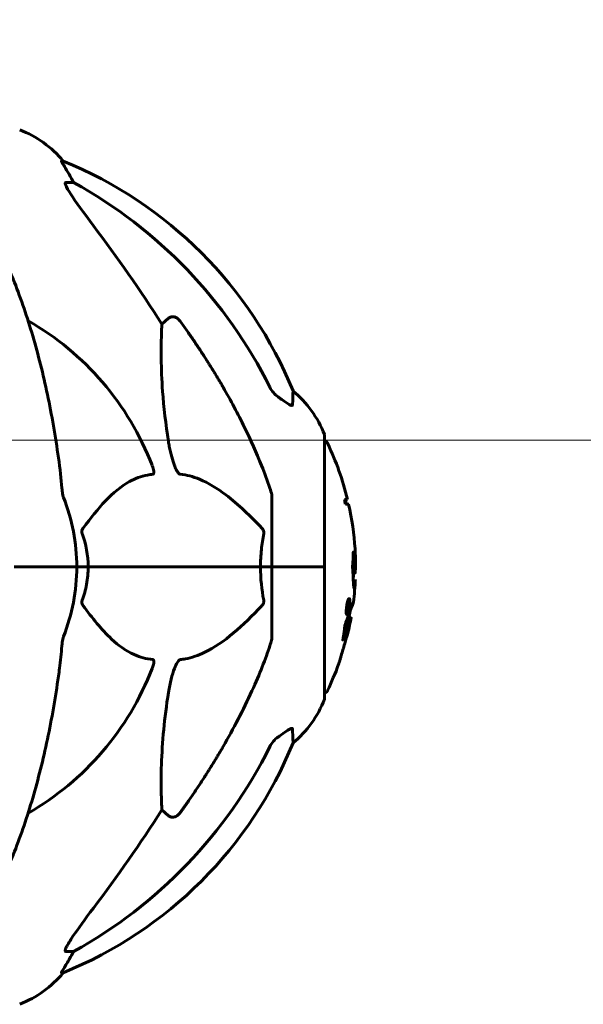
# Model space of a CAD drawing. Units: millimetres. Extents: x 10412 to 27095, y -844 to 19717.
# Drawn here: x 18051 to 18186, y 17843 to 18078 of the extents above; entities that cross this region are included whole.
import ezdxf

# ---------------------------------------------------------------- set-up
doc = ezdxf.new("R2010")
doc.units = ezdxf.units.MM
doc.header["$LTSCALE"] = 90
doc.layers.add('Widoczne (ISO)', color=7, linetype='Continuous', lineweight=60)
doc.layers.add('Wymiar (ISO)', color=7, linetype='Continuous', lineweight=18, true_color=0x00803f)
doc.styles.add('Tekst etykiety (ISO)', font='tahoma.ttf')
doc.dimstyles.new('Domyślne (ISO)', dxfattribs={"dimscale": 90, "dimtxt": 3.5, "dimasz": 2.5, "dimexe": 3.175, "dimexo": 0, "dimgap": 0.762, "dimtad": 1, "dimtoh": 1, "dimdec": 0, "dimrnd": 1e-08, "dimzin": 0, "dimtxsty": 'Tekst etykiety (ISO)', "dimcen": 0.09, "dimdle": 10, "dimclrd": 256, "dimclre": 256, "dimclrt": 256, "dimadec": 0, "dimazin": 0, "dimtfac": 0.714286, "dimtdec": 0, "dimtmove": 0, "dimatfit": 3, "dimfxl": 0, "dimtolj": 1, "dimtzin": 0, "dimlwd": -1, "dimlwe": -1, "dimarcsym": 0})

# ---------------------------------------------------------------- blocks, each defined once
blk = doc.blocks.new('*D11')
at = {"layer": 'Defpoints', "color": 0, "transparency": 16777216}
for p in [(18019.8, 17977.58), (18155.39, 17147.28), (18793.61, 17147.28)]:
    blk.add_point(p, dxfattribs=at)
at = {"layer": 'Wymiar (ISO)', "transparency": 16777216}
for p, q in [((18793.61, 17977.58), (18793.61, 19016.07)), ((18019.8, 17977.58), (19079.36, 17977.58)), ((18793.61, 17372.28), (18793.61, 17752.58))]:
    blk.add_line(p, q, dxfattribs=at)
for points in [[(18756.11, 17752.58), (18831.11, 17752.58), (18793.61, 17977.58)], [(18756.11, 17372.28), (18831.11, 17372.28), (18793.61, 17147.28)]]:
    blk.add_solid(points, dxfattribs=at)
at = {"layer": 'Wymiar (ISO)', "transparency": 16777216, "insert": (18395.65, 18609.33), "char_height": 315, "attachment_point": 2, "rotation": 90, "style": 'Tekst etykiety (ISO)'}
blk.add_mtext('\\A1;830', dxfattribs=at)

msp = doc.modelspace()

# ---------------------------------------------------------------- linework, layer by layer
at = {"layer": 'Widoczne (ISO)'}
for p, q in [((18061.88, 18044.33), (18061.45, 18044.33)), ((18062.53, 18039.23), (18064.36, 18039.23)), ((18085.47, 18005.37), (18087.04, 18006.76)), ((18124.4, 17947.28), (18124.4, 17978.58)), ((18111.8, 17963.92), (18111.8, 17947.28)), ((18129.87, 17963.44), (18129.17, 17963.44)), ((18129.35, 17962.26), (18130.15, 17962.26)), ((18051.46, 17947.28), (18050.1, 17947.28)), ((18050.1, 17947.28), (18051.46, 17947.28)), ((18051.46, 17947.28), (18065.1, 17947.28)), ((18051.46, 17947.28), (18065.1, 17947.28)), ((18065.1, 17947.28), (18067.85, 17947.28)), ((18067.85, 17947.28), (18065.1, 17947.28)), ((18067.85, 17947.28), (18109.06, 17947.28)), ((18109.06, 17947.28), (18067.85, 17947.28)), ((18109.06, 17947.28), (18111.8, 17947.28)), ((18111.8, 17947.28), (18109.06, 17947.28)), ((18124.33, 17947.28), (18111.8, 17947.28)), ((18124.33, 17947.28), (18111.8, 17947.28)), ((18111.8, 17930.64), (18111.8, 17947.28)), ((18124.4, 17947.28), (18124.33, 17947.28)), ((18124.33, 17947.28), (18124.4, 17947.28)), ((18124.4, 17915.98), (18124.4, 17947.28)), ((18131.67, 17945.81), (18131.18, 17945.81)), ((18130.02, 17938.82), (18130, 17938.82)), ((18130.23, 17939.34), (18130.01, 17939.34)), ((18130.07, 17938.82), (18130.02, 17938.82)), ((18129.79, 17936.25), (18129.57, 17936.25)), ((18130.01, 17937.11), (18129.79, 17937.11)), ((18130, 17937.11), (18129.79, 17937.11)), ((18130.03, 17936.79), (18129.88, 17936.79)), ((18129.98, 17936.79), (18129.92, 17936.79)), ((18130.72, 17935.17), (18130.22, 17935.17)), ((18087.04, 17887.8), (18085.47, 17889.19)), ((18064.36, 17855.33), (18062.53, 17855.33)), ((18061.45, 17850.24), (18061.88, 17850.24))]:
    msp.add_line(p, q, dxfattribs=at)
for centre, radius, start, end in [((18042.58, 18028.44), 25, 39.4456, 69.1867), ((18024.21, 17951.69), 100, 22.1283, 67.8717), ((18019.8, 17947.28), 67.82, 20.9978, 60.2417), ((18100.96, 17970.05), 25, 20.8133, 50.5544), ((18123.4, 17978.58), 1, 0, 20.8133), ((18124.18, 17976.43), 1, 25.6136, 77.2644), ((18063.37, 17947.28), 68.43, 13.6605, 25.6136), ((18019.8, 17947.28), 45.3, 0, 21.5519), ((18063.37, 17947.28), 67.93, 12.7367, 13.763), ((18063.37, 17947.28), 68.43, 3.6066, 12.6421), ((18019.8, 17947.28), 45.3, 338.4481, 0), ((18063.37, 17947.28), 67.93, 357.5203, 358.756), ((18063.37, 17947.28), 68.43, 352.9383, 357.507), ((18063.37, 17947.28), 67.93, 349.7266, 350.9958), ((18063.37, 17947.28), 68.43, 346.5786, 349.8024), ((18063.37, 17947.28), 68.43, 334.3864, 340.1053), ((18019.8, 17947.28), 67.82, 299.7583, 339.0022), ((18124.18, 17918.13), 1, 282.7356, 334.3864), ((18100.96, 17924.51), 25, 309.4456, 339.1867), ((18123.4, 17915.98), 1, 339.1867, 0), ((18024.21, 17942.87), 100, 292.1283, 337.8717), ((18042.58, 17866.12), 25, 290.8133, 320.5544)]:
    msp.add_arc(centre, radius, start, end, dxfattribs=at)
for centre, major_axis, ratio, start_param, end_param in [((18042.16, 18028.44), (0, 25), 0.981627, 5.186181, 5.24781), ((18068.36, 18042.13), (0, -5), 0.981627, 5.186181, 5.330784), ((18010.71, 17938.05), (0, 115), 0.981627, 5.18345, 5.787892), ((17829.6, 17807.08), (0, -345), 0.906308, 2.183097, 2.269068), ((18063.37, 17955.55), (66.43, 0), 0.864029, 0.117188, 0.137991), ((18010.71, 17956.51), (0, 115), 0.981627, 3.636886, 4.241328), ((17829.6, 18087.48), (0, 345), 0.906308, 4.014117, 4.100088), ((18042.16, 17866.12), (0, 25), 0.981627, 4.176968, 4.238597), ((18068.36, 17852.43), (0, -5), 0.981627, 4.093994, 4.238597)]:
    msp.add_ellipse(centre, major_axis=major_axis, ratio=ratio, start_param=start_param, end_param=end_param, dxfattribs=at)
for points, knots in [([(18063.26, 18041.2), (18062.87, 18041.87), (18062.48, 18042.52), (18061.91, 18043.44), (18061.71, 18043.76), (18061.52, 18044.09), (18061.47, 18044.18), (18061.44, 18044.27), (18061.43, 18044.29), (18061.43, 18044.32), (18061.44, 18044.33), (18061.45, 18044.33)], [0, 0, 0, 0, 0.2355522, 0.2355522, 0.4078692, 0.4078692, 0.4868555, 0.4868555, 0.5223203, 0.5223203, 0.5562282, 0.5562282, 0.5562282, 0.5562282]), ([(18062.53, 18039.23), (18062.45, 18039.23), (18062.39, 18039.19), (18062.34, 18039.04), (18062.34, 18038.93), (18062.38, 18038.8), (18062.38, 18038.79), (18062.39, 18038.77)], [-0.6576908, -0.6576908, -0.6576908, -0.6576908, -0.5826884, -0.5826884, -0.5093339, -0.5093339, -0.502027, -0.502027, -0.502027, -0.502027]), ([(18069.1, 18028.88), (18066.69, 18032.04), (18064.84, 18034.6), (18063.08, 18037.36), (18062.68, 18038.07), (18062.44, 18038.63), (18062.41, 18038.7), (18062.39, 18038.77)], [0, 0, 0, 0, 1.237629, 1.237629, 1.877414, 1.877414, 1.97501, 1.97501, 1.97501, 1.97501]), ([(18060.74, 17973.38), (18060.02, 17978.55), (18059.13, 17983.62), (18057.07, 17993.38), (18055.89, 17998.06), (18053.26, 18007.01), (18051.8, 18011.3), (18048.6, 18019.37), (18046.87, 18023.15), (18043.19, 18030.1), (18041.25, 18033.26), (18039.19, 18036.11)], [3.005579, 3.005579, 3.005579, 3.005579, 4.598334, 4.598334, 6.191088, 6.191088, 7.783843, 7.783843, 9.376598, 9.376598, 10.969353, 10.969353, 10.969353, 10.969353]), ([(18087.04, 18006.76), (18087.04, 18006.76), (18087.04, 18006.76), (18087.21, 18006.91), (18087.45, 18007.03), (18087.91, 18007.14), (18088.21, 18007.13), (18088.45, 18007.07), (18088.7, 18007.01), (18088.98, 18006.88), (18089.44, 18006.55), (18089.69, 18006.3), (18089.86, 18006.05), (18089.87, 18006.05), (18089.87, 18006.05)], [1.1896084, 1.1896084, 1.1896084, 1.1896084, 1.1897137, 1.1897137, 1.2625955, 1.2625955, 1.3451697, 1.3451697, 1.3451697, 1.4294982, 1.4294982, 1.5235044, 1.5235044, 1.5244962, 1.5244962, 1.5244962, 1.5244962]), ([(18087.04, 17977.29), (18086.38, 17981.5), (18085.92, 17985.51), (18085.23, 17994.84), (18085.23, 17999.78), (18085.42, 18004.32), (18085.44, 18004.86), (18085.47, 18005.37)], [-5.840535, -5.840535, -5.840535, -5.840535, -4.312486, -4.312486, -2.041879, -2.041879, -1.725443, -1.725443, -1.725443, -1.725443]), ([(18100.11, 17990.26), (18101.91, 17987.12), (18103.64, 17983.91), (18106.71, 17977.65), (18108.08, 17974.62), (18110.03, 17969.75), (18110.69, 17967.96), (18111.29, 17966.15)], [-2.923859, -2.923859, -2.923859, -2.923859, -1.830403, -1.830403, -0.841646, -0.841646, -0.273627, -0.273627, -0.273627, -0.273627]), ([(18111.3, 17990.24), (18111.53, 17989.78), (18111.82, 17989.35), (18112.47, 17988.58), (18112.85, 17988.24), (18113.26, 17987.95)], [0, 0, 0, 0, 0.1541921, 0.1541921, 0.3066562, 0.3066562, 0.3066562, 0.3066562]), ([(18116.7, 17986.01), (18116.7, 17985.96), (18116.68, 17985.92), (18116.6, 17985.88), (18116.54, 17985.88), (18116.39, 17985.92), (18116.3, 17985.95), (18116.04, 17986.07), (18115.85, 17986.18), (18115.39, 17986.46), (18115.05, 17986.68), (18114.32, 17987.19), (18113.94, 17987.46), (18113.57, 17987.72)], [0, 0, 0, 0, 0.0405527, 0.0405527, 0.0770027, 0.0770027, 0.1196644, 0.1196644, 0.1860906, 0.1860906, 0.2931262, 0.2931262, 0.4025768, 0.4025768, 0.4025768, 0.4025768]), ([(18116.85, 17989.36), (18116.85, 17989.36), (18116.85, 17989.3), (18116.82, 17988.77), (18116.78, 17987.7), (18116.7, 17986.01)], [-2.116017, -2.116017, -2.116017, -2.116017, -1.713368, -1.713368, -0.390285, -0.390285, -0.390285, -0.390285]), ([(18089.87, 17969.44), (18089.86, 17969.44), (18089.86, 17969.44), (18089.8, 17969.45), (18089.75, 17969.47), (18089.64, 17969.53), (18089.58, 17969.58), (18089.44, 17969.72), (18089.36, 17969.82), (18089.13, 17970.13), (18088.99, 17970.38), (18088.72, 17970.93), (18088.58, 17971.27), (18088.45, 17971.58), (18088.02, 17972.72), (18087.59, 17974.27), (18087.17, 17976.5), (18087.1, 17976.89), (18087.04, 17977.29)], [3.5334714, 3.5334714, 3.5334714, 3.5334714, 3.5360525, 3.5360525, 3.5562458, 3.5562458, 3.5793269, 3.5793269, 3.6167663, 3.6167663, 3.6956214, 3.6956214, 3.804605, 3.804605, 3.804605, 4.1935737, 4.1935737, 4.2774028, 4.2774028, 4.2774028, 4.2774028]), ([(18083.12, 17971.58), (18083.34, 17971.02), (18083.48, 17970.54), (18083.55, 17970.03), (18083.56, 17969.87), (18083.52, 17969.66), (18083.49, 17969.58), (18083.42, 17969.49), (18083.38, 17969.47), (18083.32, 17969.45), (18083.3, 17969.44), (18083.28, 17969.44)], [4.692072, 4.692072, 4.692072, 4.692072, 4.8854145, 4.8854145, 4.96663, 4.96663, 5.010038, 5.010038, 5.039388, 5.039388, 5.0498949, 5.0498949, 5.0498949, 5.0498949]), ([(18083.28, 17969.44), (18082.87, 17969.4), (18082.45, 17969.34), (18080.51, 17968.98), (18079.07, 17968.45), (18073.59, 17965.44), (18070.23, 17961.32), (18066.62, 17956.57)], [-3.292921, -3.292921, -3.292921, -3.292921, -3.092582, -3.092582, -2.344532, -2.344532, -0.096806, -0.096806, -0.096806, -0.096806]), ([(18109.37, 17956.57), (18106.69, 17959.42), (18103.75, 17962.27), (18098.73, 17966.07), (18096.62, 17967.37), (18092.89, 17968.9), (18091.37, 17969.29), (18089.87, 17969.44)], [-3.381637, -3.381637, -3.381637, -3.381637, -2.051466, -2.051466, -1.136841, -1.136841, -0.473976, -0.473976, -0.473976, -0.473976]), ([(18061.55, 17966.15), (18061.59, 17965.66), (18061.64, 17965.2), (18061.77, 17964.46), (18061.84, 17964.17), (18061.94, 17963.92)], [0, 0, 0, 0, 0.1541752, 0.1541752, 0.2866473, 0.2866473, 0.2866473, 0.2866473]), ([(18111.8, 17963.92), (18111.8, 17964.12), (18111.78, 17964.35), (18111.65, 17965.01), (18111.5, 17965.52), (18111.29, 17966.15)], [0, 0, 0, 0, 0.0651008, 0.0651008, 0.1767336, 0.1767336, 0.1767336, 0.1767336]), ([(18066.41, 17955.27), (18066.37, 17955.38), (18066.34, 17955.5), (18066.32, 17955.74), (18066.33, 17955.86), (18066.37, 17956.1), (18066.41, 17956.22), (18066.51, 17956.41), (18066.56, 17956.49), (18066.62, 17956.57)], [0.66790836, 0.66790836, 0.66790836, 0.66790836, 0.68756319, 0.68756319, 0.70698655, 0.70698655, 0.72910654, 0.72910654, 0.74763999, 0.74763999, 0.74763999, 0.74763999]), ([(18109.06, 17947.28), (18109.06, 17948.65), (18109.13, 17950.05), (18109.4, 17952.74), (18109.59, 17954.02), (18109.82, 17955.27)], [0, 0, 0, 0, 0.4098083, 0.4098083, 0.7872958, 0.7872958, 0.7872958, 0.7872958]), ([(18109.37, 17956.57), (18109.38, 17956.56), (18109.39, 17956.55), (18109.52, 17956.41), (18109.64, 17956.25), (18109.77, 17955.95), (18109.81, 17955.82), (18109.85, 17955.57), (18109.84, 17955.45), (18109.83, 17955.31), (18109.82, 17955.29), (18109.82, 17955.27)], [0.8751293, 0.8751293, 0.8751293, 0.8751293, 0.8786792, 0.8786792, 0.9337906, 0.9337906, 0.9692974, 0.9692974, 1.0016433, 1.0016433, 1.0082698, 1.0082698, 1.0082698, 1.0082698]), ([(18131.23, 17944.52), (18131.22, 17944.84), (18131.21, 17945.2), (18131.17, 17945.93), (18131.15, 17946.24), (18131.12, 17946.66), (18131.11, 17946.74), (18131.1, 17946.89), (18131.1, 17946.95), (18131.08, 17947.12), (18131.08, 17947.17), (18131.08, 17947.21), (18131.08, 17947.23), (18131.08, 17947.25), (18131.08, 17947.26), (18131.08, 17947.29), (18131.08, 17947.3), (18131.08, 17947.35), (18131.08, 17947.38), (18131.09, 17947.46), (18131.09, 17947.5), (18131.12, 17947.73), (18131.13, 17947.79), (18131.17, 17948.41), (18131.17, 17948.52), (18131.22, 17949.14), (18131.24, 17949.4), (18131.25, 17949.84), (18131.25, 17949.94), (18131.25, 17950.13), (18131.25, 17950.21), (18131.25, 17950.37), (18131.25, 17950.45), (18131.25, 17950.58), (18131.25, 17950.63), (18131.25, 17950.69), (18131.25, 17950.72), (18131.25, 17950.76), (18131.25, 17950.78), (18131.25, 17950.8), (18131.25, 17950.81), (18131.26, 17950.82), (18131.26, 17950.82), (18131.26, 17950.81), (18131.26, 17950.81), (18131.27, 17950.79), (18131.27, 17950.77), (18131.29, 17950.7), (18131.3, 17950.65), (18131.31, 17950.49), (18131.32, 17950.38), (18131.38, 17949.67), (18131.44, 17949.16), (18131.52, 17948.1), (18131.55, 17947.66), (18131.58, 17946.94), (18131.59, 17946.83), (18131.6, 17946.46), (18131.6, 17946.28), (18131.62, 17946), (18131.63, 17945.92), (18131.65, 17945.81), (18131.66, 17945.8), (18131.68, 17945.82), (18131.69, 17945.87), (18131.71, 17945.99), (18131.72, 17946.08), (18131.73, 17946.35), (18131.74, 17946.47), (18131.75, 17947.04), (18131.77, 17947.47), (18131.77, 17948.32), (18131.77, 17948.67), (18131.76, 17949.46), (18131.75, 17949.89), (18131.72, 17950.75), (18131.7, 17951.17), (18131.67, 17951.59)], [3.720752, 3.720752, 3.720752, 3.720752, 3.903434, 3.903434, 4.044245, 4.044245, 4.102655, 4.102655, 4.13375, 4.13375, 4.203295, 4.203295, 4.246046, 4.246046, 4.278865, 4.278865, 4.322236, 4.322236, 4.422612, 4.422612, 4.584853, 4.584853, 5.298707, 5.298707, 5.877225, 5.877225, 6.307246, 6.307246, 6.434146, 6.434146, 6.534715, 6.534715, 6.638083, 6.638083, 6.70882, 6.70882, 6.748374, 6.748374, 6.787304, 6.787304, 6.814073, 6.814073, 6.837716, 6.837716, 6.857157, 6.857157, 6.884209, 6.884209, 6.935515, 6.935515, 7.014801, 7.014801, 7.466106, 7.466106, 7.893545, 7.893545, 7.979034, 7.979034, 8.159221, 8.159221, 8.269951, 8.269951, 8.400472, 8.400472, 8.569548, 8.569548, 8.675747, 8.675747, 8.741623, 8.741623, 8.803796, 8.803796, 8.848721, 8.848721, 8.906099, 8.906099, 8.962651, 8.962651, 8.962651, 8.962651]), ([(18067.85, 17947.28), (18067.85, 17945.92), (18067.72, 17944.51), (18067.22, 17941.82), (18066.86, 17940.54), (18066.41, 17939.3)], [0, 0, 0, 0, 0.4098083, 0.4098083, 0.7872958, 0.7872958, 0.7872958, 0.7872958]), ([(18131.74, 17944.31), (18131.72, 17943.8), (18131.69, 17943.43), (18131.64, 17942.8), (18131.61, 17942.57), (18131.54, 17942.2), (18131.5, 17942.16), (18131.44, 17942.23), (18131.4, 17942.34), (18131.32, 17942.98), (18131.29, 17943.36), (18131.26, 17943.95), (18131.25, 17944.07), (18131.24, 17944.3), (18131.24, 17944.41), (18131.23, 17944.52)], [13.13108, 13.13108, 13.13108, 13.13108, 13.461766, 13.461766, 13.779281, 13.779281, 14.236446, 14.236446, 14.651574, 14.651574, 14.976685, 14.976685, 15.060244, 15.060244, 15.126129, 15.126129, 15.126129, 15.126129]), ([(18066.62, 17938), (18066.62, 17938), (18066.61, 17938.01), (18066.5, 17938.16), (18066.42, 17938.31), (18066.34, 17938.62), (18066.32, 17938.74), (18066.33, 17938.99), (18066.35, 17939.11), (18066.39, 17939.25), (18066.4, 17939.27), (18066.41, 17939.3)], [0.8751293, 0.8751293, 0.8751293, 0.8751293, 0.8786792, 0.8786792, 0.9337906, 0.9337906, 0.9692974, 0.9692974, 1.0016433, 1.0016433, 1.0082698, 1.0082698, 1.0082698, 1.0082698]), ([(18066.62, 17938), (18068.79, 17935.14), (18071.03, 17932.29), (18075.08, 17928.5), (18076.86, 17927.19), (18080.27, 17925.66), (18081.75, 17925.27), (18083.28, 17925.12)], [-3.381682, -3.381682, -3.381682, -3.381682, -2.051079, -2.051079, -1.136838, -1.136838, -0.473976, -0.473976, -0.473976, -0.473976]), ([(18089.87, 17925.12), (18090.28, 17925.16), (18090.68, 17925.22), (18092.64, 17925.59), (18094.17, 17926.12), (18100.34, 17929.12), (18104.91, 17933.24), (18109.37, 17938)], [-3.292921, -3.292921, -3.292921, -3.292921, -3.092582, -3.092582, -2.344532, -2.344532, -0.096806, -0.096806, -0.096806, -0.096806]), ([(18109.82, 17939.3), (18109.84, 17939.18), (18109.85, 17939.06), (18109.83, 17938.82), (18109.8, 17938.7), (18109.71, 17938.46), (18109.65, 17938.35), (18109.51, 17938.15), (18109.45, 17938.07), (18109.37, 17938)], [0.66790836, 0.66790836, 0.66790836, 0.66790836, 0.68756319, 0.68756319, 0.70698655, 0.70698655, 0.72910654, 0.72910654, 0.74763999, 0.74763999, 0.74763999, 0.74763999]), ([(18129.27, 17933.45), (18129.27, 17933.45), (18129.27, 17933.45), (18129.83, 17934.94), (18130.31, 17936.23), (18130.91, 17937.85), (18131.09, 17938.35), (18131.23, 17938.72), (18131.25, 17938.78), (18131.28, 17938.85), (18131.28, 17938.86), (18131.29, 17938.87), (18131.29, 17938.87), (18131.29, 17938.87)], [1.550053, 1.550053, 1.550053, 1.550053, 1.554927, 1.554927, 3.582662, 3.582662, 5.020836, 5.020836, 5.494911, 5.494911, 5.785278, 5.785278, 5.834168, 5.834168, 5.834168, 5.834168]), ([(18129.73, 17935.88), (18129.71, 17935.88), (18129.69, 17935.89), (18129.62, 17935.96), (18129.59, 17936.08), (18129.56, 17936.3), (18129.56, 17936.39), (18129.55, 17936.55), (18129.55, 17936.65), (18129.56, 17936.89), (18129.57, 17937.05), (18129.61, 17937.5), (18129.64, 17937.75), (18129.72, 17938.24), (18129.76, 17938.45), (18129.85, 17938.81), (18129.9, 17939.03), (18130.03, 17939.39), (18130.08, 17939.51), (18130.19, 17939.69), (18130.24, 17939.72), (18130.32, 17939.71), (18130.36, 17939.66), (18130.41, 17939.47), (18130.43, 17939.37), (18130.45, 17939.14), (18130.45, 17939.05), (18130.45, 17938.8), (18130.44, 17938.67), (18130.42, 17938.38), (18130.4, 17938.15), (18130.34, 17937.7), (18130.31, 17937.47), (18130.22, 17937.02), (18130.16, 17936.79), (18130.06, 17936.44), (18130.01, 17936.29), (18129.91, 17936.05), (18129.86, 17935.97), (18129.81, 17935.92), (18129.79, 17935.9), (18129.76, 17935.88), (18129.73, 17935.88)], [0.03517, 0.03517, 0.03517, 0.03517, 0.059888, 0.059888, 0.123527, 0.123527, 0.18271, 0.18271, 0.250877, 0.250877, 0.324426, 0.324426, 0.427213, 0.427213, 0.544139, 0.544139, 0.683268, 0.683268, 0.814402, 0.814402, 0.975837, 0.975837, 1.11647, 1.11647, 1.200169, 1.200169, 1.255781, 1.255781, 1.339938, 1.339938, 1.493751, 1.493751, 1.604808, 1.604808, 1.702797, 1.702797, 1.776686, 1.776686, 1.843646, 1.843646, 1.843646, 1.878816, 1.878816, 1.878816, 1.878816]), ([(18129.79, 17936.25), (18129.8, 17936.25), (18129.82, 17936.26), (18129.83, 17936.27), (18129.88, 17936.3), (18129.93, 17936.38), (18130, 17936.53), (18130.04, 17936.64), (18130.13, 17936.95), (18130.18, 17937.13), (18130.25, 17937.52), (18130.29, 17937.72), (18130.34, 17938.14), (18130.35, 17938.33), (18130.37, 17938.56), (18130.37, 17938.66), (18130.37, 17938.85), (18130.37, 17938.93), (18130.35, 17939.12), (18130.33, 17939.22), (18130.28, 17939.33), (18130.25, 17939.35), (18130.18, 17939.32), (18130.14, 17939.28), (18130.04, 17939.11), (18130, 17938.99), (18129.9, 17938.66), (18129.85, 17938.45), (18129.77, 17938.08), (18129.74, 17937.87), (18129.69, 17937.53), (18129.67, 17937.35), (18129.66, 17937.06), (18129.65, 17936.95), (18129.65, 17936.74), (18129.65, 17936.66), (18129.67, 17936.48), (18129.69, 17936.39), (18129.73, 17936.3), (18129.74, 17936.27), (18129.78, 17936.25), (18129.78, 17936.25), (18129.79, 17936.25)], [0.9254387, 0.9254387, 0.9254387, 0.9254387, 0.947871, 0.947871, 0.947871, 1.0174772, 1.0174772, 1.1192055, 1.1192055, 1.1998483, 1.1998483, 1.2622756, 1.2622756, 1.3202006, 1.3202006, 1.3658674, 1.3658674, 1.4014574, 1.4014574, 1.4526936, 1.4526936, 1.4898156, 1.4898156, 1.5209317, 1.5209317, 1.5497177, 1.5497177, 1.5792216, 1.5792216, 1.6222446, 1.6222446, 1.6764173, 1.6764173, 1.708334, 1.708334, 1.7371926, 1.7371926, 1.8051055, 1.8051055, 1.85803, 1.85803, 1.8733098, 1.8733098, 1.8733098, 1.8733098]), ([(18130.32, 17938.82), (18130.32, 17938.82), (18130.32, 17938.79), (18130.26, 17938.37), (18130.22, 17938.01), (18130.14, 17937.49), (18130.11, 17937.3), (18130.06, 17936.97), (18130.06, 17936.95), (18130.04, 17936.87), (18130.04, 17936.85), (18130.04, 17936.81), (18130.04, 17936.81), (18130.03, 17936.8), (18130.03, 17936.79), (18130.03, 17936.79), (18130.03, 17936.79), (18130.03, 17936.79), (18130.03, 17936.79), (18130.03, 17936.79), (18130.03, 17936.79), (18130.03, 17936.79), (18130.03, 17936.79), (18130.03, 17936.79), (18130.03, 17936.79), (18130.03, 17936.79), (18130.03, 17936.79), (18130, 17936.78), (18129.97, 17936.79), (18129.91, 17936.79), (18129.9, 17936.79), (18129.86, 17936.79), (18129.83, 17936.79), (18129.81, 17936.83), (18129.8, 17936.85), (18129.79, 17936.92), (18129.79, 17936.94), (18129.79, 17937), (18129.79, 17937.03), (18129.79, 17937.1), (18129.79, 17937.15), (18129.81, 17937.28), (18129.82, 17937.35), (18129.83, 17937.46), (18129.85, 17937.53), (18129.88, 17937.67), (18129.9, 17937.72), (18129.92, 17937.79), (18129.93, 17937.81), (18129.95, 17937.85), (18129.96, 17937.87), (18129.99, 17937.92), (18129.99, 17937.91), (18130, 17937.92), (18130, 17937.93), (18130, 17937.93), (18130, 17937.93), (18130, 17937.93), (18130, 17937.93), (18130, 17937.93), (18130, 17937.93), (18130, 17937.93), (18130, 17937.94), (18130, 17937.94), (18130, 17937.94), (18130, 17937.94), (18130, 17937.94), (18130, 17937.94), (18130, 17937.94), (18130, 17937.94), (18130, 17937.94), (18130, 17937.94), (18130, 17937.94), (18130, 17937.94), (18130, 17937.94), (18130, 17937.95), (18130, 17937.95), (18129.99, 17937.97), (18129.99, 17937.98), (18129.99, 17937.99), (18129.99, 17938), (18129.99, 17938.02), (18129.99, 17938.04), (18129.99, 17938.07), (18129.98, 17938.12), (18129.99, 17938.26), (18129.99, 17938.38), (18129.99, 17938.56), (18130, 17938.69), (18130, 17938.81), (18130, 17938.81), (18130, 17938.81), (18130, 17938.82), (18130, 17938.82), (18130, 17938.82), (18130, 17938.82), (18130, 17938.82), (18130, 17938.83), (18130, 17938.83), (18130, 17938.83), (18130, 17938.83), (18130, 17938.83), (18130, 17938.83), (18130, 17938.83), (18130, 17938.83), (18130, 17938.83), (18130, 17938.82), (18130.02, 17938.81), (18130.03, 17938.82), (18130.06, 17938.83), (18130.06, 17938.81), (18130.08, 17938.82), (18130.08, 17938.82), (18130.09, 17938.82), (18130.09, 17938.83), (18130.09, 17938.83), (18130.09, 17938.83), (18130.09, 17938.83), (18130.09, 17938.83), (18130.09, 17938.82), (18130.09, 17938.82), (18130.09, 17938.82), (18130.09, 17938.82), (18130.09, 17938.81), (18130.09, 17938.81), (18130.09, 17938.76), (18130.09, 17938.73), (18130.09, 17938.54), (18130.08, 17938.36), (18130.08, 17938.17), (18130.08, 17938.13), (18130.08, 17938.08), (18130.08, 17938.05), (18130.09, 17938.01), (18130.1, 17938), (18130.11, 17937.99), (18130.12, 17937.99), (18130.12, 17937.99), (18130.12, 17937.99), (18130.13, 17937.98), (18130.13, 17937.98), (18130.14, 17937.98), (18130.14, 17937.99), (18130.14, 17937.99), (18130.14, 17937.99), (18130.14, 17938), (18130.14, 17938), (18130.14, 17938.01), (18130.14, 17938.01), (18130.15, 17938.02), (18130.15, 17938.03), (18130.15, 17938.06), (18130.15, 17938.09), (18130.16, 17938.17), (18130.17, 17938.2), (18130.19, 17938.36), (18130.2, 17938.48), (18130.23, 17938.63), (18130.23, 17938.67), (18130.24, 17938.75), (18130.24, 17938.77), (18130.24, 17938.79), (18130.24, 17938.8), (18130.25, 17938.81), (18130.25, 17938.81), (18130.25, 17938.82), (18130.25, 17938.82), (18130.25, 17938.82), (18130.25, 17938.82), (18130.25, 17938.83), (18130.25, 17938.83), (18130.26, 17938.83), (18130.26, 17938.82), (18130.26, 17938.82), (18130.27, 17938.82), (18130.28, 17938.83), (18130.29, 17938.83), (18130.3, 17938.83), (18130.3, 17938.83), (18130.31, 17938.82), (18130.31, 17938.82), (18130.32, 17938.82), (18130.32, 17938.82), (18130.32, 17938.83), (18130.32, 17938.83), (18130.32, 17938.83), (18130.32, 17938.83), (18130.32, 17938.83), (18130.32, 17938.83), (18130.32, 17938.83), (18130.32, 17938.83), (18130.32, 17938.83), (18130.32, 17938.83), (18130.32, 17938.83), (18130.32, 17938.82), (18130.32, 17938.82), (18130.32, 17938.82), (18130.32, 17938.82), (18130.32, 17938.82)], [0.0003158, 0.0003158, 0.0003158, 0.0003158, 0.0009228, 0.0009228, 0.0078002, 0.0078002, 0.0113641, 0.0113641, 0.0144553, 0.0144553, 0.0154924, 0.0154924, 0.0158106, 0.0158106, 0.01604, 0.01604, 0.0161196, 0.0161196, 0.0161728, 0.0161728, 0.0162297, 0.0162297, 0.0163179, 0.0163179, 0.0164995, 0.0164995, 0.0179761, 0.0179761, 0.0317571, 0.0317571, 0.0469121, 0.0469121, 0.0670579, 0.0670579, 0.0751776, 0.0751776, 0.0783364, 0.0783364, 0.0816966, 0.0816966, 0.0864394, 0.0864394, 0.0933212, 0.0933212, 0.1011584, 0.1011584, 0.1075505, 0.1075505, 0.1114757, 0.1114757, 0.1162384, 0.1162384, 0.127389, 0.127389, 0.1295035, 0.1295035, 0.130341, 0.130341, 0.1307724, 0.1307724, 0.13096, 0.13096, 0.1311043, 0.1311043, 0.1312669, 0.1312669, 0.1314464, 0.1314464, 0.1317323, 0.1317323, 0.1323483, 0.1323483, 0.1332728, 0.1332728, 0.1356957, 0.1356957, 0.1434337, 0.1434337, 0.1515014, 0.1515014, 0.1523182, 0.1523182, 0.1555976, 0.1555976, 0.158326, 0.158326, 0.1600835, 0.1600835, 0.1633678, 0.1633678, 0.1633847, 0.1633847, 0.1634254, 0.1634254, 0.1634429, 0.1634429, 0.1634595, 0.1634595, 0.1634743, 0.1634743, 0.1634933, 0.1634933, 0.1635276, 0.1635276, 0.1636076, 0.1636076, 0.1638409, 0.1638409, 0.1651304, 0.1651304, 0.1668273, 0.1668273, 0.1672408, 0.1672408, 0.1675562, 0.1675562, 0.1677114, 0.1677114, 0.1678174, 0.1678174, 0.1679041, 0.1679041, 0.1680312, 0.1680312, 0.1681651, 0.1681651, 0.1690783, 0.1690783, 0.1728431, 0.1728431, 0.1743153, 0.1743153, 0.175152, 0.175152, 0.1761573, 0.1761573, 0.1775082, 0.1775082, 0.1784881, 0.1784881, 0.1803058, 0.1803058, 0.1807595, 0.1807595, 0.1810605, 0.1810605, 0.1813002, 0.1813002, 0.1816353, 0.1816353, 0.1823218, 0.1823218, 0.1837908, 0.1837908, 0.1850138, 0.1850138, 0.1873871, 0.1873871, 0.1885241, 0.1885241, 0.1893408, 0.1893408, 0.1895995, 0.1895995, 0.1897632, 0.1897632, 0.1898951, 0.1898951, 0.1900639, 0.1900639, 0.1904155, 0.1904155, 0.1910197, 0.1910197, 0.192792, 0.192792, 0.1948274, 0.1948274, 0.1968773, 0.1968773, 0.1992115, 0.1992115, 0.2000644, 0.2000644, 0.2012301, 0.2012301, 0.2014948, 0.2014948, 0.2016403, 0.2016403, 0.2016853, 0.2016853, 0.2016853, 0.2018047, 0.2018047, 0.201987, 0.201987, 0.2020011, 0.2020011, 0.2020011, 0.2020011]), ([(18131.29, 17938.87), (18131.29, 17938.87), (18131.28, 17938.86), (18131.27, 17938.83), (18131.26, 17938.79), (18131.2, 17938.63), (18131.13, 17938.44), (18130.94, 17937.92), (18130.78, 17937.51), (18130.49, 17936.72), (18130.48, 17936.69), (18130.47, 17936.65)], [5.835105, 5.835105, 5.835105, 5.835105, 6.046356, 6.046356, 6.380431, 6.380431, 7.048375, 7.048375, 7.695694, 7.695694, 7.721705, 7.721705, 7.721705, 7.721705]), ([(18130.09, 17937.67), (18130.09, 17937.67), (18130.09, 17937.67), (18130.07, 17937.67), (18130.04, 17937.67), (18130, 17937.66), (18129.99, 17937.65), (18129.97, 17937.64), (18129.97, 17937.62), (18129.95, 17937.58), (18129.94, 17937.56), (18129.93, 17937.49), (18129.92, 17937.46), (18129.91, 17937.4), (18129.9, 17937.36), (18129.89, 17937.29), (18129.89, 17937.26), (18129.89, 17937.2), (18129.89, 17937.18), (18129.9, 17937.15), (18129.9, 17937.14), (18129.91, 17937.13), (18129.91, 17937.12), (18129.94, 17937.11), (18129.96, 17937.11), (18129.98, 17937.11), (18129.99, 17937.11), (18130, 17937.11), (18130, 17937.11), (18130, 17937.11), (18130.01, 17937.11), (18130.01, 17937.11), (18130.01, 17937.11), (18130.01, 17937.11), (18130.01, 17937.11), (18130.01, 17937.11), (18130.01, 17937.11), (18130.01, 17937.11), (18130.01, 17937.11), (18130.01, 17937.11), (18130.01, 17937.11), (18130.01, 17937.11), (18130.01, 17937.11), (18130.01, 17937.12), (18130.01, 17937.12), (18130.02, 17937.14), (18130.02, 17937.15), (18130.02, 17937.19), (18130.06, 17937.4), (18130.07, 17937.53), (18130.08, 17937.55), (18130.08, 17937.59), (18130.09, 17937.61), (18130.09, 17937.64), (18130.09, 17937.64), (18130.09, 17937.65), (18130.09, 17937.66), (18130.09, 17937.66), (18130.09, 17937.66), (18130.09, 17937.66), (18130.09, 17937.66), (18130.09, 17937.66), (18130.09, 17937.66), (18130.09, 17937.67), (18130.09, 17937.67), (18130.09, 17937.67), (18130.09, 17937.67), (18130.09, 17937.67), (18130.09, 17937.67), (18130.09, 17937.67), (18130.09, 17937.67)], [0.000153, 0.000153, 0.000153, 0.000153, 0.0001786, 0.0001786, 0.0181382, 0.0181382, 0.0245895, 0.0245895, 0.0319884, 0.0319884, 0.0405092, 0.0405092, 0.0520304, 0.0520304, 0.0698725, 0.0698725, 0.0897991, 0.0897991, 0.1251042, 0.1251042, 0.1849096, 0.1849096, 0.1964252, 0.1964252, 0.2107813, 0.2107813, 0.2237937, 0.2237937, 0.2309991, 0.2309991, 0.2420109, 0.2420109, 0.2438813, 0.2438813, 0.2451244, 0.2451244, 0.2458092, 0.2458092, 0.2463899, 0.2463899, 0.2468448, 0.2468448, 0.2475109, 0.2475109, 0.2489434, 0.2489434, 0.2525509, 0.2525509, 0.258397, 0.258397, 0.2600922, 0.2600922, 0.2630858, 0.2630858, 0.2636834, 0.2636834, 0.2642819, 0.2642819, 0.2645454, 0.2645454, 0.2646343, 0.2646343, 0.2646824, 0.2646824, 0.2646824, 0.2647357, 0.2647357, 0.2647959, 0.2647959, 0.2648354, 0.2648354, 0.2648354, 0.2648354]), ([(18130.72, 17935.17), (18130.72, 17935.17), (18130.72, 17935.17), (18130.72, 17935.16), (18130.72, 17935.15), (18130.7, 17935.1), (18130.68, 17935.05), (18130.59, 17934.82), (18130.5, 17934.57), (18130.22, 17933.81), (18129.97, 17933.15), (18129.79, 17932.67), (18129.47, 17931.83), (18129.27, 17931.22), (18129.03, 17930.65), (18129.01, 17930.6), (18128.93, 17930.38), (18128.88, 17930.26), (18128.84, 17930.14), (18128.83, 17930.1), (18128.82, 17930.06), (18128.81, 17930.05), (18128.81, 17930.02), (18128.8, 17930.02), (18128.8, 17930.01), (18128.8, 17930.01), (18128.8, 17930), (18128.79, 17930), (18128.79, 17930), (18128.79, 17930), (18128.79, 17930), (18128.79, 17930), (18128.79, 17930), (18128.79, 17930), (18128.79, 17930), (18128.79, 17930), (18128.79, 17930), (18128.79, 17930), (18128.79, 17930.01), (18128.79, 17930.01), (18128.79, 17930.01), (18128.79, 17930.02), (18128.8, 17930.03), (18128.8, 17930.03), (18128.83, 17930.21), (18128.87, 17930.47), (18129, 17931.25), (18129.04, 17931.55), (18129.14, 17932.35), (18129.17, 17932.66), (18129.23, 17933.08), (18129.24, 17933.15), (18129.25, 17933.25), (18129.25, 17933.28), (18129.26, 17933.31), (18129.26, 17933.32), (18129.26, 17933.34), (18129.26, 17933.35), (18129.26, 17933.37), (18129.26, 17933.38), (18129.26, 17933.39), (18129.26, 17933.4), (18129.26, 17933.41), (18129.26, 17933.42), (18129.26, 17933.43), (18129.26, 17933.43), (18129.27, 17933.44), (18129.27, 17933.44), (18129.27, 17933.44), (18129.27, 17933.44), (18129.27, 17933.45)], [10.477447, 10.477447, 10.477447, 10.477447, 10.486114, 10.486114, 10.530797, 10.530797, 10.598473, 10.598473, 10.746704, 10.746704, 11.001521, 11.001521, 11.001521, 11.44171, 11.44171, 11.496908, 11.496908, 11.562717, 11.562717, 11.585995, 11.585995, 11.596716, 11.596716, 11.60235, 11.60235, 11.604883, 11.604883, 11.606581, 11.606581, 11.607977, 11.607977, 11.60886, 11.60886, 11.609382, 11.609382, 11.609836, 11.609836, 11.610402, 11.610402, 11.611553, 11.611553, 11.613587, 11.613587, 11.618733, 11.618733, 11.769594, 11.769594, 12.024348, 12.024348, 12.353295, 12.353295, 12.453308, 12.453308, 12.48891, 12.48891, 12.500731, 12.500731, 12.516544, 12.516544, 12.526612, 12.526612, 12.537107, 12.537107, 12.543051, 12.543051, 12.546982, 12.546982, 12.550918, 12.550918, 12.551574, 12.551574, 12.551574, 12.551574]), ([(18130.22, 17935.17), (18130.22, 17935.17), (18130.18, 17935.07), (18130.09, 17934.84), (18129.97, 17934.49), (18129.32, 17932.79), (18129.22, 17932.53), (18129.13, 17932.3)], [-3.585836, -3.585836, -3.585836, -3.585836, -2.45464, -2.45464, -1.521855, -1.521855, -1.331682, -1.331682, -1.331682, -1.331682]), ([(18128.84, 17927.7), (18128.86, 17927.74), (18128.87, 17927.79), (18129.03, 17928.33), (18129.18, 17928.83), (18129.45, 17929.73), (18129.56, 17930.12), (18129.75, 17930.76), (18129.82, 17931.01), (18129.9, 17931.27), (18129.92, 17931.33), (18129.93, 17931.39), (18129.93, 17931.4), (18129.94, 17931.4)], [0.1591594, 0.1591594, 0.1591594, 0.1591594, 0.1801114, 0.1801114, 0.4328866, 0.4328866, 0.6682799, 0.6682799, 0.8896179, 0.8896179, 1.0150583, 1.0150583, 1.073385, 1.073385, 1.073385, 1.073385]), ([(18061.94, 17930.64), (18061.86, 17930.44), (18061.8, 17930.22), (18061.66, 17929.56), (18061.6, 17929.04), (18061.55, 17928.41)], [0, 0, 0, 0, 0.0651008, 0.0651008, 0.1767336, 0.1767336, 0.1767336, 0.1767336]), ([(18111.29, 17928.41), (18111.45, 17928.9), (18111.6, 17929.37), (18111.76, 17930.11), (18111.8, 17930.39), (18111.8, 17930.64)], [0, 0, 0, 0, 0.1541752, 0.1541752, 0.2866473, 0.2866473, 0.2866473, 0.2866473]), ([(18128.74, 17930), (18128.74, 17929.97), (18128.73, 17929.94), (18128.72, 17929.9), (18128.72, 17929.89), (18128.71, 17929.85), (18128.71, 17929.84), (18128.71, 17929.83), (18128.71, 17929.83), (18128.71, 17929.82), (18128.71, 17929.82), (18128.71, 17929.82), (18128.71, 17929.82), (18128.71, 17929.82), (18128.71, 17929.82), (18128.71, 17929.82), (18128.71, 17929.82), (18128.71, 17929.82), (18128.71, 17929.82), (18128.71, 17929.82)], [9.36035075, 9.36035075, 9.36035075, 9.36035075, 9.37957895, 9.37957895, 9.39423869, 9.39423869, 9.40679834, 9.40679834, 9.40981991, 9.40981991, 9.41139345, 9.41139345, 9.41253786, 9.41253786, 9.41395056, 9.41395056, 9.41641657, 9.41641657, 9.41709391, 9.41709391, 9.41709391, 9.41709391]), ([(18060.74, 17921.19), (18060.82, 17921.8), (18060.91, 17922.42), (18061.21, 17924.81), (18061.39, 17926.61), (18061.55, 17928.41)], [-1.0396624, -1.0396624, -1.0396624, -1.0396624, -0.8416464, -0.8416464, -0.2736271, -0.2736271, -0.2736271, -0.2736271]), ([(18111.29, 17928.41), (18110.27, 17925.32), (18108.87, 17921.72), (18104.91, 17913.05), (18102.59, 17908.61), (18100.11, 17904.31)], [-2.891192, -2.891192, -2.891192, -2.891192, -1.528318, -1.528318, 0, 0, 0, 0]), ([(18127.72, 17924), (18127.72, 17924), (18127.73, 17924.02), (18127.76, 17924.12), (18127.79, 17924.23), (18127.9, 17924.57), (18127.97, 17924.8), (18128.12, 17925.28), (18128.18, 17925.51), (18128.32, 17925.96), (18128.39, 17926.19), (18128.46, 17926.43), (18128.61, 17926.91), (18128.74, 17927.35), (18128.84, 17927.7)], [2.6284846, 2.6284846, 2.6284846, 2.6284846, 2.6924283, 2.6924283, 2.7983639, 2.7983639, 2.9217048, 2.9217048, 3.0090259, 3.0090259, 3.0876266, 3.0876266, 3.0876266, 3.2467861, 3.2467861, 3.2467861, 3.2467861]), ([(18083.28, 17925.12), (18083.29, 17925.12), (18083.3, 17925.12), (18083.35, 17925.11), (18083.39, 17925.09), (18083.46, 17925.03), (18083.49, 17924.98), (18083.54, 17924.85), (18083.55, 17924.75), (18083.54, 17924.43), (18083.5, 17924.18), (18083.36, 17923.64), (18083.24, 17923.3), (18083.12, 17922.98)], [3.5334714, 3.5334714, 3.5334714, 3.5334714, 3.5360525, 3.5360525, 3.5562458, 3.5562458, 3.5793269, 3.5793269, 3.6167663, 3.6167663, 3.6956214, 3.6956214, 3.804605, 3.804605, 3.804605, 3.804605]), ([(18087.04, 17917.27), (18087.41, 17919.61), (18087.92, 17921.59), (18088.45, 17922.98), (18088.67, 17923.55), (18088.9, 17924.02), (18089.2, 17924.53), (18089.31, 17924.7), (18089.5, 17924.91), (18089.57, 17924.98), (18089.7, 17925.07), (18089.76, 17925.1), (18089.83, 17925.12), (18089.85, 17925.12), (18089.87, 17925.12)], [4.2161666, 4.2161666, 4.2161666, 4.2161666, 4.692072, 4.692072, 4.692072, 4.8854145, 4.8854145, 4.96663, 4.96663, 5.010038, 5.010038, 5.039388, 5.039388, 5.0498949, 5.0498949, 5.0498949, 5.0498949]), ([(18039.19, 17858.45), (18041.25, 17861.31), (18043.19, 17864.47), (18046.87, 17871.41), (18048.6, 17875.19), (18051.8, 17883.26), (18053.26, 17887.55), (18055.89, 17896.5), (18057.07, 17901.18), (18059.13, 17910.95), (18060.02, 17916.01), (18060.74, 17921.19)], [1.258461, 1.258461, 1.258461, 1.258461, 2.851216, 2.851216, 4.443971, 4.443971, 6.036726, 6.036726, 7.629481, 7.629481, 9.222236, 9.222236, 9.222236, 9.222236]), ([(18085.47, 17889.19), (18085.41, 17890.3), (18085.36, 17891.51), (18085.22, 17897.18), (18085.34, 17902.49), (18086.18, 17911.17), (18086.54, 17914.13), (18087.04, 17917.27)], [-7.441453, -7.441453, -7.441453, -7.441453, -6.631063, -6.631063, -3.871284, -3.871284, -2.578772, -2.578772, -2.578772, -2.578772]), ([(18113.57, 17906.84), (18114.19, 17907.29), (18114.79, 17907.71), (18115.59, 17908.23), (18115.84, 17908.38), (18116.19, 17908.57), (18116.32, 17908.62), (18116.51, 17908.68), (18116.57, 17908.68), (18116.65, 17908.66), (18116.67, 17908.65), (18116.69, 17908.61), (18116.7, 17908.59), (18116.7, 17908.56)], [0, 0, 0, 0, 0.2316755, 0.2316755, 0.3642878, 0.3642878, 0.4481993, 0.4481993, 0.5091909, 0.5091909, 0.5443069, 0.5443069, 0.5810898, 0.5810898, 0.5810898, 0.5810898]), ([(18116.7, 17908.56), (18116.75, 17907.45), (18116.79, 17906.6), (18116.84, 17905.48), (18116.85, 17905.2), (18116.85, 17905.2)], [-3.839757, -3.839757, -3.839757, -3.839757, -2.971401, -2.971401, -2.116017, -2.116017, -2.116017, -2.116017]), ([(18113.26, 17906.61), (18112.85, 17906.32), (18112.47, 17905.98), (18111.82, 17905.21), (18111.53, 17904.78), (18111.3, 17904.32)], [0, 0, 0, 0, 0.1523434, 0.1523434, 0.306473, 0.306473, 0.306473, 0.306473]), ([(18089.87, 17888.52), (18089.87, 17888.52), (18089.86, 17888.51), (18089.69, 17888.26), (18089.44, 17888.01), (18088.98, 17887.69), (18088.7, 17887.55), (18088.45, 17887.49), (18088.21, 17887.43), (18087.91, 17887.42), (18087.45, 17887.53), (18087.21, 17887.65), (18087.04, 17887.8), (18087.04, 17887.8), (18087.04, 17887.8)], [1.1658431, 1.1658431, 1.1658431, 1.1658431, 1.166835, 1.166835, 1.2608412, 1.2608412, 1.3451697, 1.3451697, 1.3451697, 1.4277438, 1.4277438, 1.5006257, 1.5006257, 1.5007309, 1.5007309, 1.5007309, 1.5007309]), ([(18062.39, 17855.79), (18062.46, 17856), (18062.58, 17856.25), (18063.02, 17857.1), (18063.51, 17857.91), (18065.39, 17860.71), (18067.05, 17862.99), (18069.1, 17865.68)], [0.1601511, 0.1601511, 0.1601511, 0.1601511, 0.2789651, 0.2789651, 0.5590911, 0.5590911, 1.0329565, 1.0329565, 1.0329565, 1.0329565]), ([(18062.39, 17855.79), (18062.36, 17855.71), (18062.35, 17855.64), (18062.34, 17855.46), (18062.38, 17855.38), (18062.47, 17855.34), (18062.5, 17855.33), (18062.53, 17855.33)], [-0.1558142, -0.1558142, -0.1558142, -0.1558142, -0.1088397, -0.1088397, -0.0285546, -0.0285546, 0, 0, 0, 0]), ([(18061.45, 17850.24), (18061.43, 17850.24), (18061.43, 17850.26), (18061.45, 17850.34), (18061.49, 17850.42), (18061.61, 17850.64), (18061.72, 17850.81), (18062.03, 17851.32), (18062.26, 17851.68), (18062.75, 17852.5), (18063.01, 17852.93), (18063.26, 17853.37)], [0, 0, 0, 0, 0.0396836, 0.0396836, 0.0905188, 0.0905188, 0.1673316, 0.1673316, 0.2736365, 0.2736365, 0.3778204, 0.3778204, 0.3778204, 0.3778204])]:
    msp.add_open_spline(points, degree=3, knots=knots, dxfattribs=at)
for points, weights in [([(18089.87, 18006.05), (18095.78, 17997.75), (18100.11, 17990.26)], [1.00282554047, 1.01452967166, 1.01823794294]), ([(18100.11, 17904.31), (18095.78, 17896.82), (18089.87, 17888.52)], [1.01823794294, 1.01452967166, 1.00282554047])]:
    msp.add_rational_spline(points, weights, degree=2, dxfattribs=at)
for points in [[(18113.57, 17987.72), (18113.47, 17987.8), (18113.36, 17987.88), (18113.26, 17987.95)], [(18061.55, 17966.15), (18061.36, 17968.31), (18061.11, 17970.73), (18060.74, 17973.38)], [(18066.41, 17955.27), (18067.33, 17952.73), (18067.85, 17950.07), (18067.85, 17947.28)], [(18109.82, 17939.3), (18109.34, 17941.83), (18109.06, 17944.5), (18109.06, 17947.28)], [(18113.26, 17906.61), (18113.36, 17906.69), (18113.47, 17906.76), (18113.57, 17906.84)]]:
    msp.add_open_spline(points, degree=3, dxfattribs=at)

# ---------------------------------------------------------------- dimensions: what is measured, and where the dimension line sits
at = {"layer": 'Wymiar (ISO)'}
dim = msp.add_linear_dim(base=(18793.61, 17147.28), p1=(18019.8, 17977.58), p2=(18155.39, 17147.28), angle=90, dimstyle='Domyślne (ISO)', override={"dimtoh": 0, "dimdec": 0, "dimse2": 1, "dimtp": 0, "dimtm": 0, "dimtdec": 0, "dimtofl": 0, "dimatfit": 2}, dxfattribs=at)
dim.commit()
dim.dimension.update_dxf_attribs({"geometry": '*D11', "text_midpoint": (18793.61, 18609.33), "dimtype": 160})

doc.saveas('drawing.dxf')
